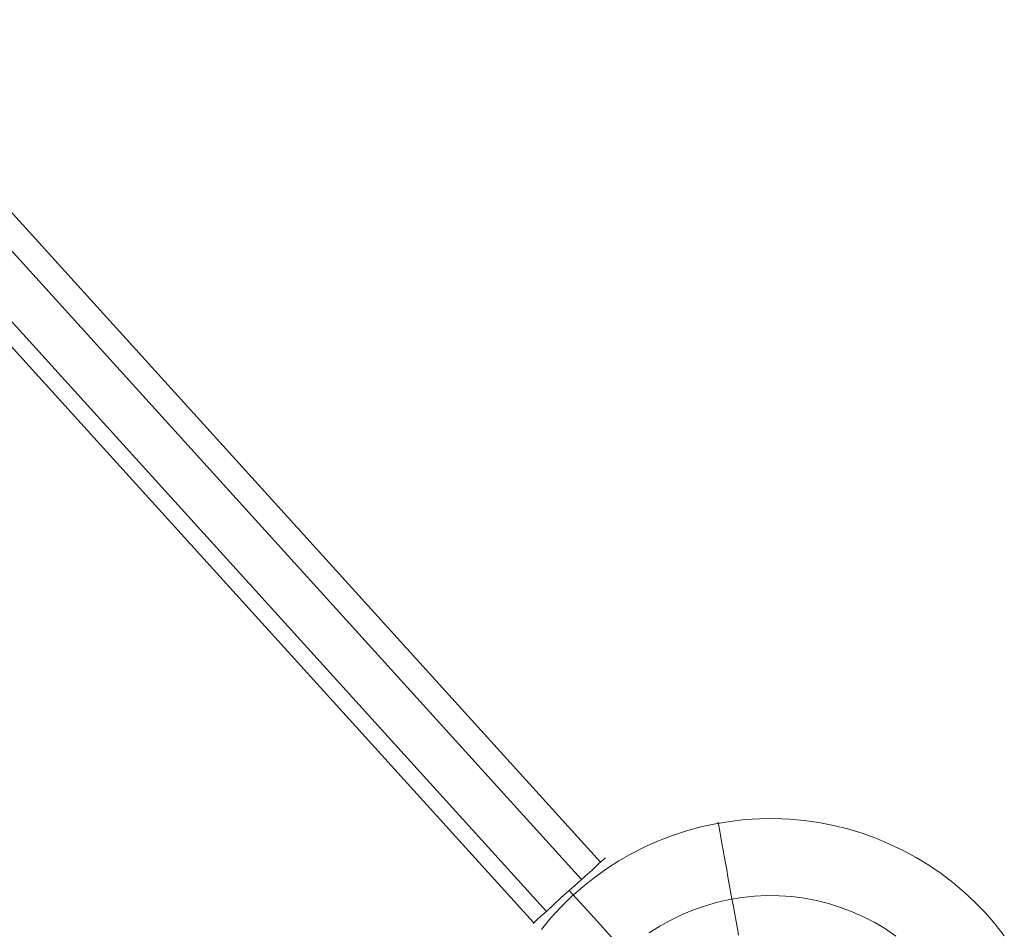
# Model space of a CAD drawing. Units: millimetres. Extents: x -60 to 8212, y -60 to 4143.
# Drawn here: x 3985 to 4035, y 63 to 109 of the extents above; entities that cross this region are included whole.
import ezdxf

# ---------------------------------------------------------------- set-up
doc = ezdxf.new("R2010")
doc.units = ezdxf.units.MM
doc.layers.add('solsejl beslag', color=253, linetype='Continuous', lineweight=9)

msp = doc.modelspace()

# ---------------------------------------------------------------- linework, layer by layer
at = {"layer": 'solsejl beslag', "flags": 128}
for points in [[(3893.509, 199.808), (4014.737, 66.052)], [(3892.543, 198.936), (4013.772, 65.161)], [(3890.725, 197.303), (4011.972, 63.528)], [(3890.075, 196.728), (4011.322, 62.953)], [(4035.402, 62.274), (4034.936, 62.871), (4034.436, 63.446), (4033.904, 63.989), (4033.351, 64.51), (4032.77, 64.999), (4032.167, 65.46), (4031.538, 65.889), (4030.892, 66.285), (4030.224, 66.649), (4029.535, 66.974), (4028.834, 67.268), (4028.123, 67.528), (4027.396, 67.745), (4026.658, 67.93), (4025.909, 68.076), (4025.16, 68.179), (4024.4, 68.25), (4023.645, 68.277), (4022.885, 68.272), (4022.125, 68.223), (4021.371, 68.136), (4020.622, 68.011), (4019.878, 67.854), (4019.145, 67.653), (4018.424, 67.414), (4017.712, 67.143), (4017.018, 66.833), (4016.345, 66.491), (4015.682, 66.111), (4015.042, 65.699), (4014.429, 65.259), (4013.831, 64.782), (4013.262, 64.282), (4012.719, 63.75), (4012.203, 63.191), (4011.72, 62.605)], [(4021.805, 62.306), (4021.745, 62.654), (4021.675, 63.017), (4021.61, 63.392), (4021.539, 63.777), (4021.469, 64.163), (4021.398, 64.548), (4021.333, 64.928), (4021.262, 65.303), (4021.197, 65.666), (4021.132, 66.019), (4021.072, 66.35), (4021.018, 66.66), (4020.964, 66.942), (4020.92, 67.202), (4020.877, 67.436), (4020.839, 67.631), (4020.812, 67.8), (4020.79, 67.93), (4020.768, 68.022), (4020.758, 68.076), (4020.758, 68.098)], [(4020.758, 68.076), (4020.768, 68.022), (4020.79, 67.93), (4020.812, 67.8), (4020.839, 67.631), (4020.877, 67.436), (4020.92, 67.202), (4020.964, 66.942), (4021.018, 66.66), (4021.072, 66.35), (4021.132, 66.019), (4021.197, 65.666), (4021.262, 65.303), (4021.333, 64.928), (4021.398, 64.548), (4021.469, 64.163), (4021.539, 63.777), (4021.61, 63.392), (4021.675, 63.017), (4021.745, 62.654), (4021.805, 62.306)], [(4014.96, 66.238), (4014.811, 66.108), (4014.589, 65.904), (4014.31, 65.644), (4013.958, 65.328), (4013.568, 64.976), (4013.141, 64.605), (4012.733, 64.233), (4012.343, 63.862), (4011.99, 63.547), (4011.693, 63.287), (4011.471, 63.083), (4011.341, 62.953), (4011.304, 62.916), (4011.341, 62.953), (4011.471, 63.083), (4011.693, 63.287), (4011.99, 63.547), (4012.343, 63.862), (4012.733, 64.233), (4013.141, 64.605), (4013.568, 64.976), (4013.958, 65.328), (4014.31, 65.644), (4014.589, 65.904), (4014.811, 66.108), (4014.96, 66.238), (4014.997, 66.275)], [(4013.141, 64.605), (4013.865, 63.788), (4014.589, 63.009), (4015.294, 62.229), (4015.962, 61.505), (4016.593, 60.8), (4017.168, 60.169), (4017.688, 59.575), (4018.152, 59.074), (4018.542, 58.647), (4018.857, 58.295), (4019.08, 58.053), (4019.228, 57.886), (4019.284, 57.812)], [(4029.855, 62.268), (4029.323, 62.627), (4028.775, 62.952), (4028.205, 63.245), (4027.624, 63.506), (4027.022, 63.734), (4026.414, 63.924), (4025.795, 64.081), (4025.165, 64.201), (4024.53, 64.282), (4023.89, 64.331), (4023.249, 64.336), (4022.614, 64.309), (4021.973, 64.239), (4021.344, 64.136), (4020.72, 64), (4020.106, 63.821), (4019.504, 63.609), (4018.912, 63.365), (4018.337, 63.083), (4017.778, 62.773), (4017.24, 62.426)]]:
    msp.add_lwpolyline(points, dxfattribs=at)

doc.saveas('drawing.dxf')
